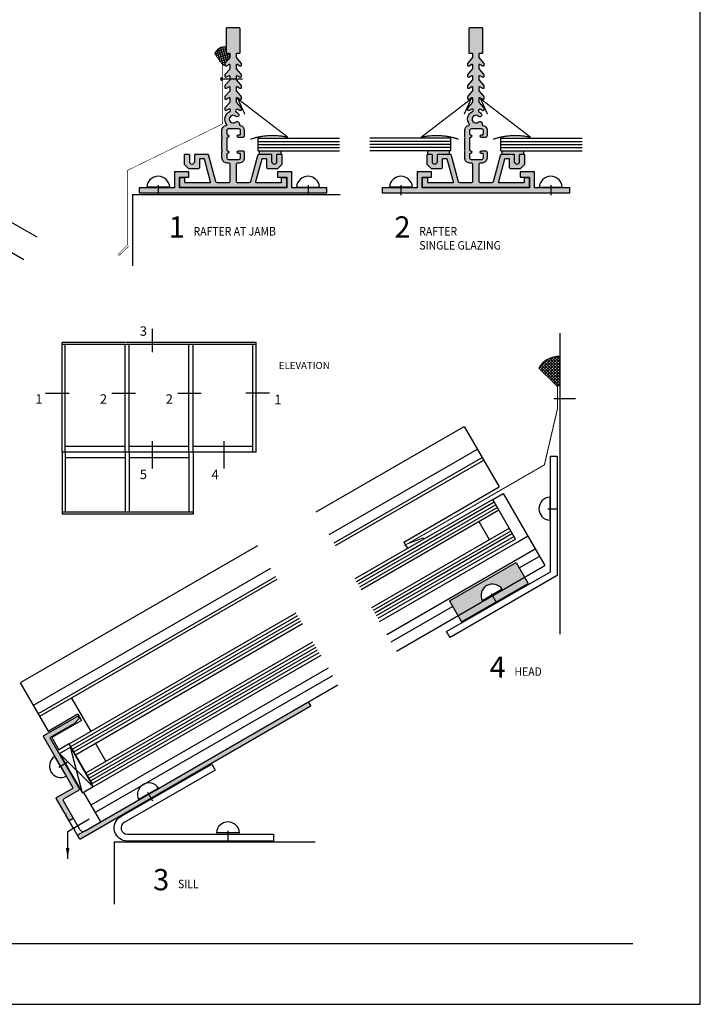
# Model space of a CAD drawing. Units: millimetres. Extents: x 2256 to 2689, y 1354 to 1634.
# Drawn here: x 2561 to 2689, y 1354 to 1539 of the extents above; entities that cross this region are included whole.
import ezdxf
from ezdxf.enums import TextEntityAlignment as Align

# ---------------------------------------------------------------- set-up
doc = ezdxf.new("R2010")
doc.units = ezdxf.units.MM
doc.layers.add('4', color=4, linetype='Continuous')
doc.layers.add('8', color=7, linetype='Continuous')
doc.styles.add('DIM', font='Simplex.shx', dxfattribs={"width": 0.9, "height": 2.4})
doc.styles.add('spec', font='swissb.ttf', dxfattribs={"width": 0.9, "height": 2.4})
doc.styles.add('ST-1', font='Au102s01.shx', dxfattribs={"height": 2})
doc.dimstyles.new('DIM-1', dxfattribs={"dimtxt": 2.4, "dimasz": 2.4, "dimexe": 0.6, "dimexo": 5, "dimgap": 1.5, "dimtad": 0, "dimtih": 1, "dimtoh": 1, "dimdec": 1, "dimlfac": 2, "dimzin": 0, "dimdsep": 46, "dimtxsty": 'DIM', "dimcen": 1, "dimclre": 4, "dimclrt": 4, "dimadec": 0, "dimazin": 0, "dimtfac": 1, "dimtdec": 1, "dimtmove": 0, "dimatfit": 3, "dimfxl": 1, "dimtolj": 1, "dimtzin": 0, "dimarcsym": 0})

msp = doc.modelspace()

# ---------------------------------------------------------------- hatches: boundary and pattern name
at = {"linetype": 'Continuous'}
h = msp.add_hatch(dxfattribs=at)
h.set_pattern_fill('NET', color=256, scale=3.158244, angle=375, style=0)
h.set_pattern_definition([(15, (2547.08688, 1306.62523), (-0.1021767, 0.3813287), []), (105, (2547.08688, 1306.62523), (-0.3813287, -0.1021767), [])])
h.paths.add_polyline_path([(2600.855, 1531.645), (2600.855, 1532.301, 0.4142136), (2600.756, 1532.4), (2600.152, 1532.4), (2600.152, 1533.614, 0.362192), (2597.935, 1532.339), (2599.392, 1530.317, 0.2373447), (2599.902, 1530.404), (2599.902, 1530.586)])
h = msp.add_hatch(dxfattribs=at)
h.set_pattern_fill('NET', color=256, scale=3.158244, angle=45, style=0)
h.set_pattern_definition([(45, (2474.36675, 1312.0999), (-0.27915196, 0.27915196), []), (135, (2474.36675, 1312.0999), (-0.27915196, -0.27915196), [])])
h.paths.add_polyline_path([(2662.812, 1475.43, 0.2903125), (2658.897, 1473.201), (2662.376, 1469.814), (2662.812, 1470.122)])
at = {"layer": '4'}
h = msp.add_hatch(color=6, dxfattribs=at)
h.dxf.hatch_style = 1
h.paths.add_polyline_path([(2610.444, 1514.132), (2606.351, 1514.132), (2606.351, 1513.491), (2608.485, 1513.491, -0.4142136), (2608.636, 1513.34), (2608.636, 1512.117, 1), (2609.638, 1512.117), (2609.638, 1513.34, -0.4142136), (2609.789, 1513.491), (2610.444, 1513.491)])
h.paths.add_polyline_path([(2642.106, 1514.132), (2638.013, 1514.132), (2638.013, 1513.491), (2638.668, 1513.491, -0.4142136), (2638.819, 1513.34), (2638.819, 1512.117, 1), (2639.822, 1512.117), (2639.822, 1513.34, -0.4142136), (2639.972, 1513.491), (2642.106, 1513.491)])
h.paths.add_polyline_path([(2639.822, 1561.829, -0.4142136), (2639.972, 1561.979), (2642.348, 1561.979), (2642.348, 1562.62), (2638.013, 1562.62), (2638.013, 1561.979), (2638.668, 1561.979, -0.4142136), (2638.819, 1561.829), (2638.819, 1560.605, 1), (2639.822, 1560.605)])
h = msp.add_hatch(color=256, dxfattribs=at)
h.dxf.hatch_style = 1
h.paths.add_polyline_path([(2601.957, 1511.501, -0.4142136), (2602.272, 1511.817), (2602.562, 1511.817, 0.4142136), (2603.506, 1512.761), (2603.506, 1513.796, 0.4142136), (2603.19, 1514.112), (2602.444, 1514.112, 1), (2602.444, 1513.611), (2602.664, 1513.611, -0.4142136), (2602.815, 1513.46), (2602.815, 1512.819, -0.4142136), (2602.504, 1512.508), (2600.526, 1512.508, -0.4142136), (2600.21, 1512.824), (2600.21, 1513.461, -0.4142136), (2600.36, 1513.611), (2600.368, 1513.611, 0.9998956), (2600.363, 1514.112, -0.4199365), (2600.21, 1514.262), (2600.21, 1516.469, -0.4142136), (2600.36, 1516.619), (2600.368, 1516.619, 0.9998956), (2600.363, 1517.121, -0.4199365), (2600.21, 1517.271), (2600.21, 1517.908, -0.4142136), (2600.526, 1518.224), (2602.504, 1518.224, -0.4142136), (2602.815, 1517.913), (2602.815, 1517.271, -0.4142136), (2602.664, 1517.121), (2602.444, 1517.121, 1), (2602.444, 1516.619), (2603.19, 1516.619, 0.4142136), (2603.506, 1516.935), (2603.506, 1517.971, 0.3667318), (2602.717, 1518.902, -0.4212458), (2602.594, 1519.078, 0.7016027), (2601.863, 1519.512, -2.1155435), (2601.863, 1520.625, 0.1736314), (2602.15, 1520.523), (2602.195, 1520.523, 0.429625), (2602.511, 1520.855, 0.2111551), (2602.427, 1521.075, 0.0829121), (2602.045, 1521.352, -1.0312591), (2602.332, 1521.886), (2602.685, 1521.682, 0.5773503), (2602.91, 1521.812), (2602.91, 1522.175, 0.185339), (2602.871, 1522.276), (2601.957, 1523.292), (2601.957, 1523.938, -0.5773503), (2602.182, 1524.068), (2602.685, 1523.777, 0.5773503), (2602.91, 1523.907), (2602.91, 1524.271, 0.185339), (2602.871, 1524.371), (2601.957, 1525.387), (2601.957, 1526.024, -0.5773503), (2602.182, 1526.154), (2602.685, 1525.863, 0.5773503), (2602.91, 1525.993), (2602.91, 1526.357, 0.185339), (2602.871, 1526.457), (2601.957, 1527.473), (2601.957, 1528.109, -0.5773503), (2602.182, 1528.239), (2602.685, 1527.949, 0.5773503), (2602.91, 1528.079), (2602.91, 1528.442, 0.185339), (2602.871, 1528.543), (2601.957, 1529.559), (2601.957, 1530.195, -0.5773503), (2602.182, 1530.325), (2602.685, 1530.034, 0.5773503), (2602.91, 1530.164), (2602.91, 1530.528, 0.185339), (2602.871, 1530.628), (2601.957, 1531.645), (2601.957, 1532.301, -0.4142136), (2602.055, 1532.4), (2602.509, 1532.4, 0.4142136), (2602.659, 1532.55), (2602.659, 1537.155, 0.4142136), (2602.509, 1537.306), (2601.406, 1537.306), (2600.303, 1537.306, 0.4142136), (2600.152, 1537.155), (2600.152, 1532.55, 0.4142136), (2600.303, 1532.4), (2600.756, 1532.4, -0.4142136), (2600.855, 1532.301), (2600.855, 1531.645), (2599.94, 1530.628, 0.185339), (2599.902, 1530.528), (2599.902, 1530.164, 0.5773503), (2600.127, 1530.034), (2600.63, 1530.325, -0.5773503), (2600.855, 1530.195), (2600.855, 1529.559), (2599.94, 1528.543, 0.185339), (2599.902, 1528.442), (2599.902, 1528.079, 0.5773503), (2600.127, 1527.949), (2600.63, 1528.239, -0.5773503), (2600.855, 1528.109), (2600.855, 1527.473), (2599.94, 1526.457, 0.185339), (2599.902, 1526.357), (2599.902, 1525.993, 0.5773503), (2600.127, 1525.863), (2600.63, 1526.154, -0.5773503), (2600.855, 1526.024), (2600.855, 1525.387), (2599.94, 1524.371, 0.185339), (2599.902, 1524.271), (2599.902, 1523.907, 0.5773503), (2600.127, 1523.777), (2600.63, 1524.068, -0.5773503), (2600.855, 1523.938), (2600.855, 1523.292), (2599.94, 1522.276, 0.185339), (2599.902, 1522.175), (2599.902, 1521.812, 0.5773503), (2600.127, 1521.682), (2600.498, 1521.896, -1.2023302), (2600.782, 1521.48, 0.4837621), (2600.175, 1519.137, -0.5591704), (2600.082, 1518.899, 0.3627346), (2599.306, 1517.971), (2599.306, 1516.719), (2599.406, 1516.619), (2599.306, 1516.519), (2599.306, 1514.213), (2599.406, 1514.112), (2599.306, 1514.012), (2599.306, 1512.761, 0.4142136), (2600.25, 1511.817), (2600.539, 1511.817, -0.4142136), (2600.855, 1511.501), (2600.855, 1508.443, -0.4142136), (2600.539, 1508.128), (2598.382, 1508.128, -0.3394543), (2598.077, 1508.362), (2596.703, 1513.491), (2594.327, 1513.491, 0.4142136), (2594.176, 1513.34), (2594.176, 1512.117, -1), (2593.173, 1512.117), (2593.173, 1513.34, 0.4142136), (2593.023, 1513.491), (2592.368, 1513.491, 0.4142136), (2592.269, 1513.392), (2592.269, 1511.535), (2593.093, 1510.711), (2594.764, 1510.711, 0.4142136), (2595.08, 1511.027), (2595.08, 1512.488, -0.4142136), (2595.179, 1512.587), (2595.934, 1512.587, -0.3394543), (2596.029, 1512.513), (2597.171, 1508.252, -0.4931454), (2597.075, 1508.128), (2592.381, 1508.128, -0.4142136), (2592.283, 1508.226), (2592.283, 1509, 0.4142136), (2592.184, 1509.099), (2591.529, 1509.099, 0.4142136), (2591.378, 1508.948), (2591.378, 1507.374, 0.4142136), (2591.529, 1507.223), (2601.406, 1507.223), (2611.283, 1507.223, 0.4142136), (2611.433, 1507.374), (2611.433, 1508.948, 0.4142136), (2611.283, 1509.099), (2610.628, 1509.099, 0.4142136), (2610.529, 1509), (2610.529, 1508.226, -0.4142136), (2610.431, 1508.128), (2605.736, 1508.128, -0.4931454), (2605.641, 1508.252), (2606.783, 1512.513, -0.3394543), (2606.878, 1512.587), (2607.633, 1512.587, -0.4142136), (2607.732, 1512.488), (2607.732, 1511.027, 0.4142136), (2608.047, 1510.711), (2609.719, 1510.711), (2610.542, 1511.535), (2610.542, 1513.392, 0.4142136), (2610.444, 1513.491), (2609.789, 1513.491, 0.4142136), (2609.638, 1513.34), (2609.638, 1512.117, -1), (2608.636, 1512.117), (2608.636, 1513.34, 0.4142136), (2608.485, 1513.491), (2606.351, 1513.491, 0.3394543), (2606.046, 1513.256), (2604.734, 1508.362, -0.3394543), (2604.429, 1508.128), (2602.272, 1508.128, -0.4142136), (2601.957, 1508.443)])
h.paths.add_polyline_path([(2657.079, 1508.948, 0.4142136), (2656.928, 1509.099), (2656.273, 1509.099, 0.4142136), (2656.175, 1509), (2656.175, 1508.226, -0.4142136), (2656.076, 1508.128), (2651.382, 1508.128, -0.4931454), (2651.286, 1508.252), (2652.428, 1512.513, -0.3394543), (2652.524, 1512.587), (2653.278, 1512.587, -0.4142136), (2653.377, 1512.488), (2653.377, 1511.027, 0.4142136), (2653.693, 1510.711), (2655.365, 1510.711), (2656.188, 1511.535), (2656.188, 1513.392, 0.4142136), (2656.089, 1513.491), (2655.434, 1513.491, 0.4142136), (2655.284, 1513.34), (2655.284, 1512.117, -1), (2654.281, 1512.117), (2654.281, 1513.34, 0.4142136), (2654.131, 1513.491), (2651.997, 1513.491, 0.3394543), (2651.691, 1513.256), (2650.38, 1508.362, -0.3394543), (2650.075, 1508.128), (2647.918, 1508.128, -0.4142136), (2647.602, 1508.443), (2647.602, 1511.501, -0.4142136), (2647.918, 1511.817), (2648.208, 1511.817, 0.4142136), (2649.151, 1512.761), (2649.151, 1513.796, 0.4142136), (2648.835, 1514.112), (2648.089, 1514.112, 1), (2648.089, 1513.611), (2648.31, 1513.611, -0.4142136), (2648.46, 1513.46), (2648.46, 1512.819, -0.4142136), (2648.149, 1512.508), (2646.171, 1512.508, -0.4142136), (2645.856, 1512.824), (2645.856, 1513.461, -0.4142136), (2646.006, 1513.611), (2646.013, 1513.611, 0.9998956), (2646.009, 1514.112, -0.4199365), (2645.856, 1514.262), (2645.856, 1516.469, -0.4142136), (2646.006, 1516.619), (2646.013, 1516.619, 0.9998956), (2646.009, 1517.121, -0.4199365), (2645.856, 1517.271), (2645.856, 1517.908, -0.4142136), (2646.171, 1518.224), (2648.149, 1518.224, -0.4142136), (2648.46, 1517.913), (2648.46, 1517.271, -0.4142136), (2648.31, 1517.121), (2648.089, 1517.121, 1), (2648.089, 1516.619), (2648.835, 1516.619, 0.4142136), (2649.151, 1516.935), (2649.151, 1517.971, 0.3667318), (2648.362, 1518.902, -0.4212458), (2648.24, 1519.078, 0.7016027), (2647.509, 1519.512, -2.1155435), (2647.509, 1520.625, 0.1876771), (2647.82, 1520.523, 0.4334099), (2648.156, 1520.838, 0.2214525), (2648.077, 1521.071, 0.08393), (2647.691, 1521.352, -1.0312591), (2647.977, 1521.886), (2648.33, 1521.682, 0.5773503), (2648.555, 1521.812), (2648.555, 1522.175, 0.185339), (2648.517, 1522.276), (2647.602, 1523.292), (2647.602, 1523.938, -0.5773503), (2647.827, 1524.068), (2648.33, 1523.777, 0.5773503), (2648.555, 1523.907), (2648.555, 1524.271, 0.185339), (2648.517, 1524.371), (2647.602, 1525.387), (2647.602, 1526.024, -0.5773503), (2647.827, 1526.154), (2648.33, 1525.863, 0.5773503), (2648.555, 1525.993), (2648.555, 1526.357, 0.185339), (2648.517, 1526.457), (2647.602, 1527.473), (2647.602, 1528.109, -0.5773503), (2647.827, 1528.239), (2648.33, 1527.949, 0.5773503), (2648.555, 1528.079), (2648.555, 1528.442, 0.185339), (2648.517, 1528.543), (2647.602, 1529.559), (2647.602, 1530.195, -0.5773503), (2647.827, 1530.325), (2648.33, 1530.034, 0.5773503), (2648.555, 1530.164), (2648.555, 1530.528, 0.185339), (2648.517, 1530.628), (2647.602, 1531.645), (2647.602, 1532.301, -0.4142136), (2647.701, 1532.4), (2648.154, 1532.4, 0.4142136), (2648.305, 1532.55), (2648.305, 1537.155, 0.4142136), (2648.154, 1537.306), (2647.051, 1537.306), (2645.948, 1537.306, 0.4142136), (2645.798, 1537.155), (2645.798, 1532.55, 0.4142136), (2645.948, 1532.4), (2646.402, 1532.4, -0.4142136), (2646.501, 1532.301), (2646.501, 1531.645), (2645.586, 1530.628, 0.185339), (2645.547, 1530.528), (2645.547, 1530.164, 0.5773503), (2645.772, 1530.034), (2646.276, 1530.325, -0.5773503), (2646.501, 1530.195), (2646.501, 1529.559), (2645.586, 1528.543, 0.185339), (2645.547, 1528.442), (2645.547, 1528.079, 0.5773503), (2645.772, 1527.949), (2646.276, 1528.239, -0.5773503), (2646.501, 1528.109), (2646.501, 1527.473), (2645.586, 1526.457, 0.185339), (2645.547, 1526.357), (2645.547, 1525.993, 0.5773503), (2645.772, 1525.863), (2646.276, 1526.154, -0.5773503), (2646.501, 1526.024), (2646.501, 1525.387), (2645.586, 1524.371, 0.185339), (2645.547, 1524.271), (2645.547, 1523.907, 0.5773503), (2645.772, 1523.777), (2646.276, 1524.068, -0.5773503), (2646.501, 1523.938), (2646.501, 1523.292), (2645.586, 1522.276, 0.185339), (2645.547, 1522.175), (2645.547, 1521.812, 0.5773503), (2645.772, 1521.682), (2646.144, 1521.896, -1.2023302), (2646.428, 1521.48, 0.4837621), (2645.82, 1519.137, -0.5591704), (2645.727, 1518.899, 0.3627346), (2644.952, 1517.971), (2644.952, 1516.719), (2645.052, 1516.619), (2644.952, 1516.519), (2644.952, 1514.213), (2645.052, 1514.112), (2644.952, 1514.012), (2644.952, 1512.761, 0.4142136), (2645.895, 1511.817), (2646.185, 1511.817, -0.4142136), (2646.501, 1511.501), (2646.501, 1508.443, -0.4142136), (2646.185, 1508.128), (2644.028, 1508.128, -0.3394543), (2643.723, 1508.362), (2642.348, 1513.491), (2639.972, 1513.491, 0.4142136), (2639.822, 1513.34), (2639.822, 1512.117, -1), (2638.819, 1512.117), (2638.819, 1513.34, 0.4142136), (2638.668, 1513.491), (2638.013, 1513.491, 0.4142136), (2637.915, 1513.392), (2637.915, 1511.535), (2638.738, 1510.711), (2640.41, 1510.711, 0.4142136), (2640.726, 1511.027), (2640.726, 1512.488, -0.4142136), (2640.824, 1512.587), (2641.579, 1512.587, -0.3394543), (2641.674, 1512.513), (2642.816, 1508.252, -0.4931454), (2642.721, 1508.128), (2638.027, 1508.128, -0.4142136), (2637.928, 1508.226), (2637.928, 1509, 0.4142136), (2637.829, 1509.099), (2637.174, 1509.099, 0.4142136), (2637.024, 1508.948), (2637.024, 1507.374, 0.4142136), (2637.174, 1507.223), (2647.051, 1507.223), (2656.928, 1507.223, 0.4142136), (2657.079, 1507.374)])
h = msp.add_hatch(color=6, dxfattribs=at)
h.dxf.hatch_style = 1
h.paths.add_polyline_path([(2654.281, 1512.117, 1), (2655.284, 1512.117), (2655.284, 1513.491), (2656.089, 1513.491), (2656.089, 1514.132), (2651.997, 1514.132), (2651.997, 1513.491), (2654.281, 1513.491)])
h = msp.add_hatch(color=6, dxfattribs=at)
h.dxf.hatch_style = 1
h.paths.add_polyline_path([(2601.406, 1506.2), (2615.489, 1506.2), (2615.489, 1507.148), (2612.46, 1507.148), (2612.46, 1510.128), (2609.719, 1510.128), (2609.719, 1509.181), (2611.512, 1509.181), (2611.512, 1507.148), (2601.406, 1507.148), (2591.3, 1507.148), (2591.3, 1509.181), (2593.093, 1509.181), (2593.093, 1510.128), (2590.352, 1510.128), (2590.352, 1507.148), (2587.323, 1507.148), (2587.323, 1506.2)], flags=17)
h.paths.add_polyline_path([(2601.406, 1506.2), (2619.053, 1506.2), (2619.053, 1507.148), (2612.46, 1507.148), (2612.46, 1510.128), (2609.719, 1510.128), (2609.719, 1509.181), (2611.512, 1509.181), (2611.512, 1507.148), (2601.406, 1507.148), (2591.3, 1507.148), (2591.3, 1509.181), (2593.093, 1509.181), (2593.093, 1510.128), (2590.352, 1510.128), (2590.352, 1507.148), (2583.759, 1507.148), (2583.759, 1506.2)])
h = msp.add_hatch(color=6, dxfattribs=at)
h.dxf.hatch_style = 1
h.paths.add_polyline_path([(2615.489, 1507.148), (2612.46, 1507.148), (2612.46, 1510.128), (2609.719, 1510.128), (2609.719, 1509.181), (2611.512, 1509.181), (2611.512, 1507.148), (2601.406, 1507.148), (2591.3, 1507.148), (2591.3, 1509.181), (2593.093, 1509.181), (2593.093, 1510.128), (2590.352, 1510.128), (2590.352, 1507.148), (2587.323, 1507.148), (2587.323, 1506.2), (2601.406, 1506.2), (2615.489, 1506.2)])
h = msp.add_hatch(color=6, dxfattribs=at)
h.dxf.hatch_style = 1
h.paths.add_polyline_path([(2664.698, 1506.2), (2664.698, 1507.148), (2658.105, 1507.148), (2658.105, 1510.128), (2655.365, 1510.128), (2655.365, 1509.181), (2657.158, 1509.181), (2657.158, 1507.148), (2647.051, 1507.148), (2636.945, 1507.148), (2636.945, 1509.181), (2638.738, 1509.181), (2638.738, 1510.128), (2635.997, 1510.128), (2635.997, 1507.148), (2632.968, 1507.148), (2632.968, 1506.2), (2647.051, 1506.2)])
h.paths.add_polyline_path([(2629.405, 1507.148), (2629.405, 1506.2), (2632.968, 1506.2), (2632.968, 1507.148)])
h = msp.add_hatch(color=6, dxfattribs=at)
h.dxf.hatch_style = 1
h.paths.add_polyline_path([(2656.883, 1432.748), (2656.213, 1433.907), (2650.199, 1430.435), (2650.868, 1429.275)])
h.paths.add_polyline_path([(2650.199, 1430.435), (2643.683, 1426.673), (2644.352, 1425.513), (2650.868, 1429.275)])
h.paths.add_polyline_path([(2652.002, 1431.645), (2650.126, 1430.561), (2650.199, 1430.435), (2656.213, 1433.907), (2654.607, 1436.689), (2642.076, 1429.455), (2643.683, 1426.673), (2650.199, 1430.435), (2650.126, 1430.561), (2648.249, 1429.478, -0.9396277)])
h = msp.add_hatch(color=4, dxfattribs=at)
h.dxf.hatch_style = 1
h.paths.add_polyline_path([(2615.878, 1409.576, 0.4142136), (2615.933, 1409.781), (2615.605, 1410.348, 0.4142136), (2615.47, 1410.384), (2573.606, 1386.214), (2572.136, 1385.365), (2572.513, 1384.712, 0.4142136), (2572.718, 1384.657)])
h = msp.add_hatch(color=4, dxfattribs=at)
h.dxf.hatch_style = 1
h.paths.add_polyline_path([(2569.598, 1392.201), (2572.309, 1393.766, 0.4142136), (2572.425, 1394.198), (2566.975, 1403.637, -0.4142136), (2567.011, 1403.772), (2571.568, 1406.403), (2572.422, 1407.256, 0.2980632), (2572.431, 1407.42), (2572.278, 1407.684, 0.4142136), (2572.074, 1407.739), (2565.82, 1404.129, 0.4142136), (2565.765, 1403.924), (2568.896, 1398.501), (2569.101, 1398.447), (2569.046, 1398.242), (2571.273, 1394.385, -0.4142136), (2571.218, 1394.18), (2568.219, 1392.449, 0.4142136), (2568.164, 1392.244), (2569.797, 1389.417), (2570.002, 1389.362), (2569.947, 1389.157), (2570.557, 1388.1), (2571.34, 1388.552), (2569.482, 1391.77, -0.4142136)])

# ---------------------------------------------------------------- linework, layer by layer
for p, q in [((2689.254, 1353.579), (2689.254, 1633.579)), ((2599.14, 1527.977), (2599.14, 1527.297)), ((2598.982, 1527.638), (2603.137, 1527.638)), ((2606.351, 1513.491), (2606.351, 1514.132)), ((2610.444, 1513.491), (2610.444, 1514.132)), ((2638.013, 1513.491), (2638.013, 1514.132)), ((2642.106, 1513.491), (2642.106, 1514.132)), ((2651.997, 1513.491), (2651.997, 1514.132)), ((2656.089, 1513.491), (2656.089, 1514.132)), ((2587.323, 1507.633), (2587.323, 1505.761)), ((2615.489, 1507.633), (2615.489, 1505.761)), ((2632.968, 1507.633), (2632.968, 1505.761)), ((2661.134, 1507.633), (2661.134, 1505.761)), ((2582.51, 1505.917), (2582.51, 1492.456)), ((2582.51, 1505.917), (2621.521, 1505.917)), ((2589.49, 1507.283), (2585.156, 1507.283)), ((2613.322, 1507.283), (2617.656, 1507.283)), ((2635.135, 1507.283), (2630.801, 1507.283)), ((2658.967, 1507.283), (2663.301, 1507.283)), ((2586.216, 1476.23), (2586.216, 1480.659)), ((2662.812, 1479.833), (2662.812, 1423.176)), ((2581.078, 1478.067), (2569.228, 1478.067)), ((2569.228, 1457.445), (2569.228, 1478.067)), ((2593.107, 1478.067), (2581.256, 1478.067)), ((2605.735, 1478.067), (2593.107, 1478.067)), ((2605.735, 1457.445), (2605.735, 1478.067)), ((2581.078, 1477.713), (2569.228, 1477.713)), ((2569.827, 1457.445), (2569.827, 1477.713)), ((2581.078, 1457.445), (2581.078, 1477.713)), ((2593.107, 1477.713), (2581.256, 1477.713)), ((2581.856, 1457.445), (2581.856, 1477.713)), ((2593.107, 1457.445), (2593.107, 1477.713)), ((2605.735, 1477.713), (2593.107, 1477.713)), ((2593.884, 1457.445), (2593.884, 1477.713)), ((2605.135, 1457.445), (2605.135, 1477.713)), ((2662.376, 1469.814), (2662.812, 1470.122)), ((2566.131, 1468.54), (2570.559, 1468.54)), ((2578.619, 1468.54), (2583.047, 1468.54)), ((2590.996, 1468.54), (2595.425, 1468.54)), ((2608.23, 1468.54), (2603.802, 1468.54)), ((2661.718, 1467.533), (2665.796, 1467.533)), ((2586.216, 1454.374), (2586.216, 1459.488)), ((2599.693, 1454.374), (2599.693, 1459.488)), ((2581.078, 1458.512), (2569.827, 1458.512)), ((2593.107, 1458.512), (2581.856, 1458.512)), ((2605.135, 1458.512), (2593.884, 1458.512)), ((2593.884, 1457.445), (2569.228, 1457.445)), ((2569.228, 1457.445), (2569.228, 1445.767)), ((2569.827, 1457.445), (2569.827, 1446.121)), ((2581.078, 1456.379), (2569.827, 1456.379)), ((2581.078, 1457.445), (2581.078, 1446.121)), ((2581.856, 1457.445), (2581.856, 1446.121)), ((2593.107, 1456.379), (2581.856, 1456.379)), ((2593.107, 1457.445), (2593.107, 1446.121)), ((2605.735, 1457.445), (2593.884, 1457.445)), ((2593.884, 1457.445), (2593.884, 1445.767)), ((2660.93, 1448.962), (2660.93, 1444.627)), ((2660.58, 1446.794), (2662.452, 1446.794)), ((2581.078, 1446.121), (2569.228, 1446.121)), ((2593.884, 1445.767), (2569.228, 1445.767)), ((2593.884, 1446.121), (2581.078, 1446.121)), ((2633.511, 1440.524), (2634.217, 1439.301)), ((2642.076, 1429.455), (2654.607, 1436.689)), ((2654.607, 1436.689), (2656.883, 1432.748)), ((2644.352, 1425.513), (2656.883, 1432.748)), ((2652.002, 1431.645), (2648.249, 1429.478)), ((2649.95, 1430.865), (2650.887, 1429.243)), ((2642.076, 1429.455), (2644.352, 1425.513)), ((2568.754, 1400.769), (2570.805, 1401.954)), ((2570.805, 1401.954), (2575.115, 1394.488)), ((2573.064, 1393.303), (2570.805, 1401.954)), ((2567.827, 1400.213), (2569.994, 1396.46)), ((2568.754, 1400.769), (2573.064, 1393.303)), ((2568.754, 1400.769), (2575.115, 1394.488)), ((2568.607, 1398.161), (2570.229, 1399.098)), ((2575.115, 1394.488), (2573.064, 1393.303)), ((2587.383, 1394.241), (2583.63, 1392.074)), ((2585.331, 1393.461), (2586.268, 1391.84)), ((2571.34, 1388.552), (2570.557, 1388.1)), ((2573.606, 1386.214), (2572.136, 1385.365)), ((2602.596, 1385.851), (2598.262, 1385.851)), ((2600.429, 1386.201), (2600.429, 1384.329)), ((2579.016, 1384.168), (2579.016, 1372.429)), ((2579.016, 1384.168), (2616.812, 1384.168)), ((2472.754, 1353.579), (2689.254, 1353.579))]:
    msp.add_line(p, q)
at = {"color": 4}
for p, q in [((2564.532, 1497.855), (2523.088, 1521.783)), ((2562.079, 1493.607), (2523.088, 1516.119)), ((2617.031, 1446.187), (2644.881, 1462.266)), ((2644.881, 1462.266), (2651.453, 1450.883)), ((2619.484, 1441.939), (2647.334, 1458.018)), ((2620.393, 1440.364), (2648.243, 1456.443)), ((2620.677, 1439.873), (2648.527, 1455.952)), ((2633.511, 1440.524), (2651.453, 1450.883)), ((2650.222, 1448.542), (2652.159, 1449.66)), ((2652.159, 1449.66), (2659.994, 1436.09)), ((2654.954, 1440.583), (2656.788, 1441.642)), ((2605.999, 1439.818), (2561.373, 1414.053)), ((2628.939, 1425.563), (2654.954, 1440.583)), ((2630.328, 1423.156), (2658.178, 1439.235)), ((2655.204, 1435.655), (2658.984, 1437.838)), ((2608.452, 1435.569), (2563.826, 1409.805)), ((2632.144, 1420.011), (2659.994, 1436.09)), ((2609.361, 1433.995), (2564.735, 1408.23)), ((2609.644, 1433.503), (2565.019, 1407.739)), ((2631.135, 1421.759), (2642.673, 1428.421)), ((2617.906, 1419.193), (2575.115, 1394.488)), ((2619.296, 1416.786), (2574.67, 1391.022)), ((2620.102, 1415.39), (2575.477, 1389.625)), ((2561.373, 1414.053), (2566.614, 1404.975)), ((2615.47, 1410.384), (2621.111, 1413.641)), ((2570.99, 1411.186), (2574.623, 1404.894)), ((2566.614, 1404.975), (2572.192, 1408.195)), ((2572.192, 1408.195), (2572.9, 1406.969)), ((2572.9, 1406.969), (2567.323, 1403.749)), ((2567.323, 1403.749), (2568.651, 1401.447)), ((2570.589, 1402.565), (2568.342, 1401.269)), ((2573.281, 1393.429), (2576.486, 1387.877))]:
    msp.add_line(p, q, dxfattribs=at)
at = {"color": 3}
for p, q in [((2606.127, 1514.132), (2606.127, 1516.501)), ((2606.127, 1516.481), (2621.38, 1516.481)), ((2606.127, 1515.889), (2621.38, 1515.889)), ((2606.127, 1515.316), (2621.38, 1515.316)), ((2642.33, 1516.481), (2627.125, 1516.481)), ((2642.33, 1515.889), (2627.125, 1515.889)), ((2642.33, 1515.316), (2627.125, 1515.316)), ((2642.33, 1514.132), (2642.33, 1516.501)), ((2651.772, 1514.132), (2651.772, 1516.501)), ((2651.772, 1516.481), (2667.025, 1516.481)), ((2651.772, 1515.889), (2667.025, 1515.889)), ((2651.772, 1515.316), (2667.025, 1515.316)), ((2606.127, 1514.724), (2621.38, 1514.724)), ((2606.127, 1514.132), (2621.38, 1514.132)), ((2642.33, 1514.724), (2627.125, 1514.724)), ((2642.33, 1514.132), (2627.125, 1514.132)), ((2651.772, 1514.724), (2667.025, 1514.724)), ((2651.772, 1514.132), (2667.025, 1514.132)), ((2650.222, 1448.542), (2624.309, 1433.581)), ((2654.53, 1441.079), (2650.222, 1448.542)), ((2650.518, 1448.029), (2624.605, 1433.068)), ((2650.804, 1447.533), (2624.892, 1432.572)), ((2651.1, 1447.02), (2625.188, 1432.06)), ((2651.396, 1446.507), (2625.484, 1431.547)), ((2653.356, 1443.113), (2627.443, 1428.153)), ((2649.6, 1440.945), (2647.64, 1444.339)), ((2653.652, 1442.6), (2627.739, 1427.64)), ((2653.938, 1442.105), (2628.026, 1427.144)), ((2654.234, 1441.592), (2628.322, 1426.631)), ((2654.53, 1441.079), (2628.618, 1426.118)), ((2570.589, 1402.565), (2613.277, 1427.211)), ((2570.885, 1402.053), (2613.573, 1426.699)), ((2571.171, 1401.557), (2613.859, 1426.203)), ((2571.467, 1401.044), (2614.155, 1425.69)), ((2571.763, 1400.531), (2614.451, 1425.177)), ((2573.723, 1397.137), (2616.411, 1421.783)), ((2574.019, 1396.624), (2616.707, 1421.27)), ((2574.305, 1396.128), (2616.993, 1420.774)), ((2574.601, 1395.616), (2617.289, 1420.262)), ((2574.897, 1395.103), (2617.586, 1419.749)), ((2574.897, 1395.103), (2570.589, 1402.565)), ((2577.479, 1399.305), (2575.519, 1402.7))]:
    msp.add_line(p, q, dxfattribs=at)
for points in [[(2591.378, 1507.374), (2591.378, 1508.948, -0.4142136), (2591.529, 1509.099), (2592.184, 1509.099, -0.4142136), (2592.283, 1509), (2592.283, 1508.226, 0.4142136), (2592.381, 1508.128), (2597.075, 1508.128, 0.4931454), (2597.171, 1508.252), (2596.029, 1512.513, 0.3394543), (2595.934, 1512.587), (2595.179, 1512.587, 0.4142136), (2595.08, 1512.488), (2595.08, 1511.027, -0.4142136), (2594.764, 1510.711), (2593.093, 1510.711), (2592.269, 1511.535), (2592.269, 1513.392, -0.4142136), (2592.368, 1513.491), (2593.023, 1513.491, -0.4142136), (2593.173, 1513.34), (2593.173, 1512.117, 1), (2594.176, 1512.117), (2594.176, 1513.34, -0.4142136), (2594.327, 1513.491), (2596.703, 1513.491), (2598.077, 1508.362, 0.3394543), (2598.382, 1508.128), (2600.539, 1508.128, 0.4142136), (2600.855, 1508.443), (2600.855, 1511.501, 0.4142136), (2600.539, 1511.817), (2600.25, 1511.817, -0.4142136), (2599.306, 1512.761), (2599.306, 1514.012), (2599.406, 1514.112), (2599.306, 1514.213), (2599.306, 1516.519), (2599.406, 1516.619), (2599.306, 1516.719), (2599.306, 1517.971, -0.3627346), (2600.082, 1518.899, 0.5591704), (2600.175, 1519.137, -0.4837621), (2600.782, 1521.48, 1.2023302), (2600.498, 1521.896), (2600.127, 1521.682, -0.5773503), (2599.902, 1521.812), (2599.902, 1522.175, -0.185339), (2599.94, 1522.276), (2600.855, 1523.292), (2600.855, 1523.938, 0.5773503), (2600.63, 1524.068), (2600.127, 1523.777, -0.5773503), (2599.902, 1523.907), (2599.902, 1524.271, -0.185339), (2599.94, 1524.371), (2600.855, 1525.387), (2600.855, 1526.024, 0.5773503), (2600.63, 1526.154), (2600.127, 1525.863, -0.5773503), (2599.902, 1525.993), (2599.902, 1526.357, -0.185339), (2599.94, 1526.457), (2600.855, 1527.473), (2600.855, 1528.109, 0.5773503), (2600.63, 1528.239), (2600.127, 1527.949, -0.5773503), (2599.902, 1528.079), (2599.902, 1528.442, -0.185339), (2599.94, 1528.543), (2600.855, 1529.559), (2600.855, 1530.195, 0.5773503), (2600.63, 1530.325), (2600.127, 1530.034, -0.5773503), (2599.902, 1530.164), (2599.902, 1530.528, -0.185339), (2599.94, 1530.628), (2600.855, 1531.645), (2600.855, 1532.301, 0.4142136), (2600.756, 1532.4), (2600.303, 1532.4, -0.4142136), (2600.152, 1532.55), (2600.152, 1537.155, -0.4142136), (2600.303, 1537.306), (2601.406, 1537.306), (2602.509, 1537.306, -0.4142136), (2602.659, 1537.155), (2602.659, 1532.55, -0.4142136), (2602.509, 1532.4), (2602.055, 1532.4, 0.4142136), (2601.957, 1532.301), (2601.957, 1531.645), (2602.871, 1530.628, -0.185339), (2602.91, 1530.528), (2602.91, 1530.164, -0.5773503), (2602.685, 1530.034), (2602.182, 1530.325, 0.5773503), (2601.957, 1530.195), (2601.957, 1529.559), (2602.871, 1528.543, -0.185339), (2602.91, 1528.442), (2602.91, 1528.079, -0.5773503), (2602.685, 1527.949), (2602.182, 1528.239, 0.5773503), (2601.957, 1528.109), (2601.957, 1527.473), (2602.871, 1526.457, -0.185339), (2602.91, 1526.357), (2602.91, 1525.993, -0.5773503), (2602.685, 1525.863), (2602.182, 1526.154, 0.5773503), (2601.957, 1526.024), (2601.957, 1525.387), (2602.871, 1524.371, -0.185339), (2602.91, 1524.271), (2602.91, 1523.907, -0.5773503), (2602.685, 1523.777), (2602.182, 1524.068, 0.5773503), (2601.957, 1523.938), (2601.957, 1523.292), (2602.871, 1522.276, -0.185339), (2602.91, 1522.175), (2602.91, 1521.812, -0.5773503), (2602.685, 1521.682), (2602.332, 1521.886, 1.0312591), (2602.045, 1521.352, -0.0829121), (2602.427, 1521.075, -0.1969532), (2602.511, 1520.871), (2602.511, 1520.838, -0.4142136), (2602.195, 1520.523), (2602.15, 1520.523, -0.1736314), (2601.863, 1520.625, 2.1155435), (2601.863, 1519.512, -0.7016027), (2602.594, 1519.078, 0.4212458), (2602.717, 1518.902, -0.3667318), (2603.506, 1517.971), (2603.506, 1516.935, -0.4142136), (2603.19, 1516.619), (2602.444, 1516.619, -1), (2602.444, 1517.121), (2602.664, 1517.121, 0.4142136), (2602.815, 1517.271), (2602.815, 1517.913, 0.4142136), (2602.504, 1518.224), (2600.526, 1518.224, 0.4142136), (2600.21, 1517.908), (2600.21, 1517.271, 0.4142136), (2600.36, 1517.121), (2600.368, 1517.121, -1), (2600.368, 1516.619), (2600.36, 1516.619, 0.4142136), (2600.21, 1516.469), (2600.21, 1514.262, 0.4142136), (2600.36, 1514.112), (2600.368, 1514.112, -1), (2600.368, 1513.611), (2600.36, 1513.611, 0.4142136), (2600.21, 1513.461), (2600.21, 1512.824, 0.4142136), (2600.526, 1512.508), (2602.504, 1512.508, 0.4142136), (2602.815, 1512.819), (2602.815, 1513.46, 0.4142136), (2602.664, 1513.611), (2602.444, 1513.611, -1), (2602.444, 1514.112), (2603.19, 1514.112, -0.4142136), (2603.506, 1513.796), (2603.506, 1512.761, -0.4142136), (2602.562, 1511.817), (2602.272, 1511.817, 0.4142136), (2601.957, 1511.501), (2601.957, 1508.443, 0.4142136), (2602.272, 1508.128), (2604.429, 1508.128, 0.3394543), (2604.734, 1508.362), (2606.046, 1513.256, -0.3394543), (2606.351, 1513.491), (2608.485, 1513.491, -0.4142136), (2608.636, 1513.34), (2608.636, 1512.117, 1), (2609.638, 1512.117), (2609.638, 1513.34, -0.4142136), (2609.789, 1513.491), (2610.444, 1513.491, -0.4142136), (2610.542, 1513.392), (2610.542, 1511.535), (2609.719, 1510.711), (2608.047, 1510.711, -0.4142136), (2607.732, 1511.027), (2607.732, 1512.488, 0.4142136), (2607.633, 1512.587), (2606.878, 1512.587, 0.3394543), (2606.783, 1512.513), (2605.641, 1508.252, 0.4931454), (2605.736, 1508.128), (2610.431, 1508.128, 0.4142136), (2610.529, 1508.226), (2610.529, 1509, -0.4142136), (2610.628, 1509.099), (2611.283, 1509.099, -0.4142136), (2611.433, 1508.948), (2611.433, 1507.374, -0.4142136), (2611.283, 1507.223), (2601.406, 1507.223), (2591.529, 1507.223, -0.4142136)], [(2637.024, 1507.374), (2637.024, 1508.948, -0.4142136), (2637.174, 1509.099), (2637.829, 1509.099, -0.4142136), (2637.928, 1509), (2637.928, 1508.226, 0.4142136), (2638.027, 1508.128), (2642.721, 1508.128, 0.4931454), (2642.816, 1508.252), (2641.674, 1512.513, 0.3394543), (2641.579, 1512.587), (2640.824, 1512.587, 0.4142136), (2640.726, 1512.488), (2640.726, 1511.027, -0.4142136), (2640.41, 1510.711), (2638.738, 1510.711), (2637.915, 1511.535), (2637.915, 1513.392, -0.4142136), (2638.013, 1513.491), (2638.668, 1513.491, -0.4142136), (2638.819, 1513.34), (2638.819, 1512.117, 1), (2639.822, 1512.117), (2639.822, 1513.34, -0.4142136), (2639.972, 1513.491), (2642.348, 1513.491), (2643.723, 1508.362, 0.3394543), (2644.028, 1508.128), (2646.185, 1508.128, 0.4142136), (2646.501, 1508.443), (2646.501, 1511.501, 0.4142136), (2646.185, 1511.817), (2645.895, 1511.817, -0.4142136), (2644.952, 1512.761), (2644.952, 1514.012), (2645.052, 1514.112), (2644.952, 1514.213), (2644.952, 1516.519), (2645.052, 1516.619), (2644.952, 1516.719), (2644.952, 1517.971, -0.3627346), (2645.727, 1518.899, 0.5591704), (2645.82, 1519.137, -0.4837621), (2646.428, 1521.48, 1.2023302), (2646.144, 1521.896), (2645.772, 1521.682, -0.5773503), (2645.547, 1521.812), (2645.547, 1522.175, -0.185339), (2645.586, 1522.276), (2646.501, 1523.292), (2646.501, 1523.938, 0.5773503), (2646.276, 1524.068), (2645.772, 1523.777, -0.5773503), (2645.547, 1523.907), (2645.547, 1524.271, -0.185339), (2645.586, 1524.371), (2646.501, 1525.387), (2646.501, 1526.024, 0.5773503), (2646.276, 1526.154), (2645.772, 1525.863, -0.5773503), (2645.547, 1525.993), (2645.547, 1526.357, -0.185339), (2645.586, 1526.457), (2646.501, 1527.473), (2646.501, 1528.109, 0.5773503), (2646.276, 1528.239), (2645.772, 1527.949, -0.5773503), (2645.547, 1528.079), (2645.547, 1528.442, -0.185339), (2645.586, 1528.543), (2646.501, 1529.559), (2646.501, 1530.195, 0.5773503), (2646.276, 1530.325), (2645.772, 1530.034, -0.5773503), (2645.547, 1530.164), (2645.547, 1530.528, -0.185339), (2645.586, 1530.628), (2646.501, 1531.645), (2646.501, 1532.301, 0.4142136), (2646.402, 1532.4), (2645.948, 1532.4, -0.4142136), (2645.798, 1532.55), (2645.798, 1537.155, -0.4142136), (2645.948, 1537.306), (2647.051, 1537.306), (2648.154, 1537.306, -0.4142136), (2648.305, 1537.155), (2648.305, 1532.55, -0.4142136), (2648.154, 1532.4), (2647.701, 1532.4, 0.4142136), (2647.602, 1532.301), (2647.602, 1531.645), (2648.517, 1530.628, -0.185339), (2648.555, 1530.528), (2648.555, 1530.164, -0.5773503), (2648.33, 1530.034), (2647.827, 1530.325, 0.5773503), (2647.602, 1530.195), (2647.602, 1529.559), (2648.517, 1528.543, -0.185339), (2648.555, 1528.442), (2648.555, 1528.079, -0.5773503), (2648.33, 1527.949), (2647.827, 1528.239, 0.5773503), (2647.602, 1528.109), (2647.602, 1527.473), (2648.517, 1526.457, -0.185339), (2648.555, 1526.357), (2648.555, 1525.993, -0.5773503), (2648.33, 1525.863), (2647.827, 1526.154, 0.5773503), (2647.602, 1526.024), (2647.602, 1525.387), (2648.517, 1524.371, -0.185339), (2648.555, 1524.271), (2648.555, 1523.907, -0.5773503), (2648.33, 1523.777), (2647.827, 1524.068, 0.5773503), (2647.602, 1523.938), (2647.602, 1523.292), (2648.517, 1522.276, -0.185339), (2648.555, 1522.175), (2648.555, 1521.812, -0.5773503), (2648.33, 1521.682), (2647.977, 1521.886, 1.0312591), (2647.691, 1521.352, -0.0829121), (2648.073, 1521.075, -0.1969532), (2648.156, 1520.871), (2648.156, 1520.838, -0.4142136), (2647.841, 1520.523), (2647.796, 1520.523, -0.1736314), (2647.509, 1520.625, 2.1155435), (2647.509, 1519.512, -0.7016027), (2648.24, 1519.078, 0.4212458), (2648.362, 1518.902, -0.3667318), (2649.151, 1517.971), (2649.151, 1516.935, -0.4142136), (2648.835, 1516.619), (2648.089, 1516.619, -1), (2648.089, 1517.121), (2648.31, 1517.121, 0.4142136), (2648.46, 1517.271), (2648.46, 1517.913, 0.4142136), (2648.149, 1518.224), (2646.171, 1518.224, 0.4142136), (2645.856, 1517.908), (2645.856, 1517.271, 0.4142136), (2646.006, 1517.121), (2646.013, 1517.121, -1), (2646.013, 1516.619), (2646.006, 1516.619, 0.4142136), (2645.856, 1516.469), (2645.856, 1514.262, 0.4142136), (2646.006, 1514.112), (2646.013, 1514.112, -1), (2646.013, 1513.611), (2646.006, 1513.611, 0.4142136), (2645.856, 1513.461), (2645.856, 1512.824, 0.4142136), (2646.171, 1512.508), (2648.149, 1512.508, 0.4142136), (2648.46, 1512.819), (2648.46, 1513.46, 0.4142136), (2648.31, 1513.611), (2648.089, 1513.611, -1), (2648.089, 1514.112), (2648.835, 1514.112, -0.4142136), (2649.151, 1513.796), (2649.151, 1512.761, -0.4142136), (2648.208, 1511.817), (2647.918, 1511.817, 0.4142136), (2647.602, 1511.501), (2647.602, 1508.443, 0.4142136), (2647.918, 1508.128), (2650.075, 1508.128, 0.3394543), (2650.38, 1508.362), (2651.691, 1513.256, -0.3394543), (2651.997, 1513.491), (2654.131, 1513.491, -0.4142136), (2654.281, 1513.34), (2654.281, 1512.117, 1), (2655.284, 1512.117), (2655.284, 1513.34, -0.4142136), (2655.434, 1513.491), (2656.089, 1513.491, -0.4142136), (2656.188, 1513.392), (2656.188, 1511.535), (2655.365, 1510.711), (2653.693, 1510.711, -0.4142136), (2653.377, 1511.027), (2653.377, 1512.488, 0.4142136), (2653.278, 1512.587), (2652.524, 1512.587, 0.3394543), (2652.428, 1512.513), (2651.286, 1508.252, 0.4931454), (2651.382, 1508.128), (2656.076, 1508.128, 0.4142136), (2656.175, 1508.226), (2656.175, 1509, -0.4142136), (2656.273, 1509.099), (2656.928, 1509.099, -0.4142136), (2657.079, 1508.948), (2657.079, 1507.374, -0.4142136), (2656.928, 1507.223), (2647.051, 1507.223), (2637.174, 1507.223, -0.4142136)], [(2597.374, 1398.758), (2598.015, 1397.647), (2580.921, 1387.778, 0.767327), (2581.513, 1385.568), (2609.025, 1385.568), (2609.025, 1384.285), (2581.513, 1384.285, -0.767327), (2580.279, 1388.889)]]:
    msp.add_lwpolyline(points, format="xyb", close=True)
at = {"color": 4, "const_width": 0.0987}
msp.add_lwpolyline([(2581.777, 1496.145), (2579.948, 1494.408), (2579.744, 1494.612), (2581.527, 1496.394), (2581.527, 1510.419), (2599.392, 1519.154), (2599.392, 1530.317), (2597.935, 1532.339)], dxfattribs=at)
at = {"color": 4, "const_width": 0.237}
for points in [[(2603.602, 1521), (2602.299, 1523.877), (2611.697, 1516.665, 0.1386836), (2604.635, 1516.294, 0.1485284)], [(2644.855, 1521), (2646.159, 1523.877), (2636.76, 1516.665, -0.1386836), (2643.823, 1516.294, -0.1485284)], [(2649.248, 1521), (2647.944, 1523.877), (2657.342, 1516.665, 0.1386836), (2650.28, 1516.294, 0.1485284)]]:
    msp.add_lwpolyline(points, format="xyb", dxfattribs=at)
for points in [[(2593.093, 1509.181), (2593.093, 1510.128), (2590.352, 1510.128), (2590.352, 1507.148), (2583.759, 1507.148), (2583.759, 1506.2), (2601.406, 1506.2), (2619.053, 1506.2), (2619.053, 1507.148), (2612.46, 1507.148), (2612.46, 1510.128), (2609.719, 1510.128), (2609.719, 1509.181), (2611.512, 1509.181), (2611.512, 1507.148), (2601.406, 1507.148), (2591.3, 1507.148), (2591.3, 1509.181)], [(2638.738, 1509.181), (2638.738, 1510.128), (2635.997, 1510.128), (2635.997, 1507.148), (2629.405, 1507.148), (2629.405, 1506.2), (2647.051, 1506.2), (2664.698, 1506.2), (2664.698, 1507.148), (2658.105, 1507.148), (2658.105, 1510.128), (2655.365, 1510.128), (2655.365, 1509.181), (2657.158, 1509.181), (2657.158, 1507.148), (2647.051, 1507.148), (2636.945, 1507.148), (2636.945, 1509.181)], [(2641.556, 1423.689), (2661.068, 1434.954), (2661.068, 1456.67), (2662.351, 1456.67), (2662.351, 1434.214), (2642.197, 1422.578)]]:
    msp.add_lwpolyline(points, close=True)
at = {"color": 4}
msp.add_lwpolyline([(2637.252, 1441.339, 0.197, 0.197, 0), (2634.295, 1440.233, 0.197, 0.197, 0), (2659.938, 1455.038, 0.197, 0.197, 0), (2662.376, 1465.522, 0.197, 0.197, 0), (2662.376, 1469.814, 0.197, 0.197, 0), (2658.897, 1473.201, 0, 0, 0)], format="xyseb", dxfattribs=at)
msp.add_lwpolyline([(2571.585, 1386.319), (2571.64, 1386.524), (2571.435, 1386.579), (2569.947, 1389.157), (2570.002, 1389.362), (2569.797, 1389.417), (2568.164, 1392.244, -0.4142136), (2568.219, 1392.449), (2571.218, 1394.18, 0.4142136), (2571.273, 1394.385), (2569.046, 1398.242), (2569.101, 1398.447), (2568.896, 1398.501), (2565.765, 1403.924, -0.4142136), (2565.82, 1404.129), (2572.074, 1407.739, -0.4142136), (2572.278, 1407.684), (2572.431, 1407.42, -0.2980632), (2572.422, 1407.256), (2571.568, 1406.403), (2567.011, 1403.772, 0.4142136), (2566.975, 1403.637), (2572.425, 1394.198, -0.4142136), (2572.309, 1393.766), (2569.598, 1392.201, 0.4142136), (2569.482, 1391.77), (2572.522, 1386.505, 0.4142136), (2573.606, 1386.214), (2615.47, 1410.384, -0.4142136), (2615.605, 1410.348), (2615.933, 1409.781, -0.4142136), (2615.878, 1409.576), (2572.718, 1384.657, -0.4142136), (2572.513, 1384.712)], format="xyb", close=True, dxfattribs=at)
for centre, radius, start, end in [((2599.808, 1531.647), 1.997, 80.07724, 159.71717), ((2599.561, 1530.867), 0.575, 252.91413, 306.32131), ((2587.323, 1507.148), 2.171, 3.5656, 176.4344), ((2615.489, 1507.148), 2.171, 3.5656, 176.4344), ((2632.968, 1507.148), 2.171, 3.5656, 176.4344), ((2661.134, 1507.148), 2.171, 3.5656, 176.4344), ((2662.613, 1471.229), 4.206, 87.28781, 152.0425), ((2661.065, 1446.794), 2.171, 93.5656, 266.4344), ((2650.193, 1430.444), 2.171, 33.5656, 206.4344), ((2569.028, 1398.404), 2.171, 123.5656, 296.4344), ((2585.574, 1393.041), 2.171, 33.5656, 206.4344), ((2600.429, 1385.716), 2.171, 3.5656, 176.4344)]:
    msp.add_arc(centre, radius, start, end)
at = {"layer": '8', "color": 1}
msp.add_line((2491.754, 1365.029), (2676.554, 1365.029), dxfattribs=at)

# ---------------------------------------------------------------- texts
at = {"style": 'ST-1'}
for s, height, p in [('1', 4, (2589.288, 1496.543)), ('2', 4, (2631.735, 1496.543)), ('3', 1.777, (2583.862, 1478.767)), ('1', 1.777, (2564.209, 1465.993)), ('2', 1.777, (2576.348, 1465.986)), ('2', 1.777, (2588.726, 1465.986)), ('1', 1.777, (2609.143, 1465.897)), ('5', 1.777, (2583.862, 1451.814)), ('4', 1.777, (2597.339, 1451.779)), ('4', 4, (2649.633, 1413.741)), ('3', 4, (2586.366, 1373.778))]:
    msp.add_text(s, height=height, dxfattribs=at).set_placement(p, align=Align.BOTTOM_LEFT)
at = {"style": 'spec', "width": 0.9}
for s, p in [('RAFTER AT JAMB', (2593.966, 1497.674)), ('RAFTER', (2636.413, 1497.674)), ('SINGLE GLAZING', (2636.413, 1495.031)), ('HEAD', (2654.31, 1414.872)), ('SILL', (2591.044, 1374.909))]:
    msp.add_text(s, height=1.6, dxfattribs=at).set_placement(p, align=Align.BOTTOM_LEFT)
at = {"style": 'ST-1', "oblique": 10}
msp.add_text('ELEVATION', height=1.3324, dxfattribs=at).set_placement((2610.003, 1472.662), align=Align.BOTTOM_LEFT)

# ---------------------------------------------------------------- leaders
at = {"color": 4}
msp.add_leader([(2570.293, 1380.962), (2570.293, 1386.11), (2574.34, 1388.446)], dimstyle='DIM-1', override={"dimtxt": 2, "dimasz": 2, "dimclrd": 4}, dxfattribs=at)

doc.saveas('drawing.dxf')
